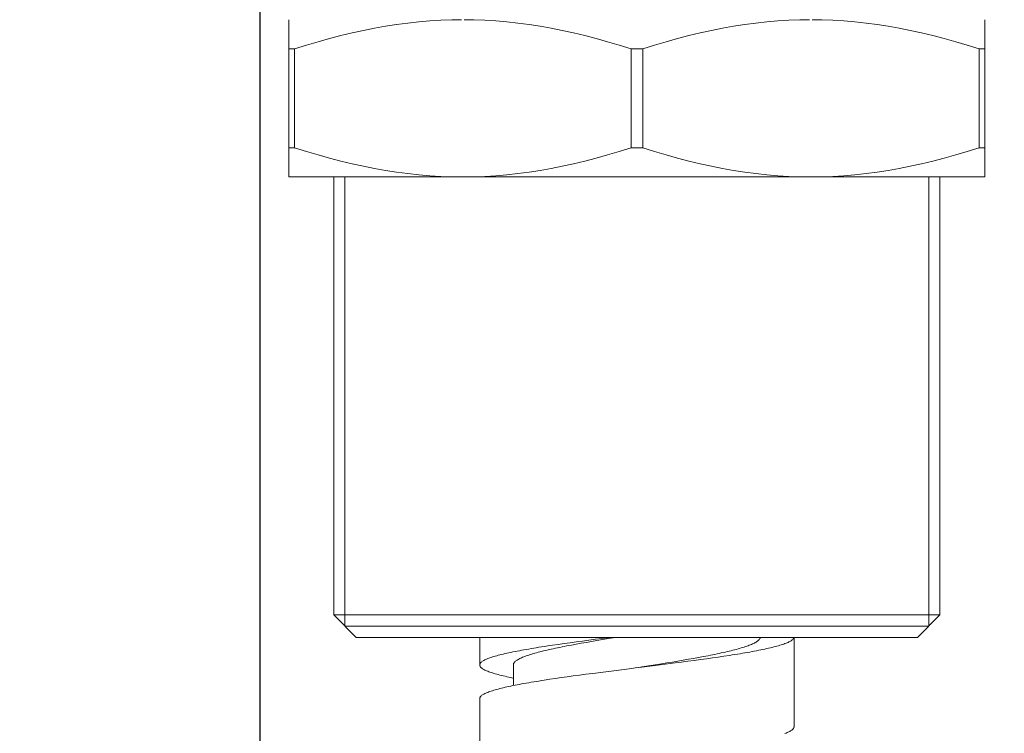
# Model space of a CAD drawing. Units: millimetres. Extents: x 32677 to 34162, y 5864 to 6914.
# Drawn here: x 33364 to 33407, y 6479 to 6511 of the extents above; entities that cross this region are included whole.
import ezdxf

# ---------------------------------------------------------------- set-up
doc = ezdxf.new("R2010")
doc.units = ezdxf.units.MM
doc.layers.add('寸法', color=3, linetype='Continuous', lineweight=20)
doc.layers.add('細線', color=7, linetype='Continuous', lineweight=9)
doc.styles.add('japanese', font='romans.shx', dxfattribs={"bigfont": 'bigfont.shx'})
doc.dimstyles.new('KIHON1対4', dxfattribs={"dimscale": 10, "dimtxt": 1, "dimasz": 1, "dimexe": 0, "dimexo": 0.8, "dimgap": 0.4, "dimtad": 1, "dimdec": 0, "dimdsep": 46, "dimtxsty": 'japanese', "dimblk": 'OPEN30', "dimcen": 2.5, "dimadec": 0, "dimazin": 0, "dimtfac": 1, "dimtdec": 0, "dimtmove": 0, "dimatfit": 0, "dimfxl": 1, "dimarcsym": 0})

# ---------------------------------------------------------------- blocks, each defined once
blk = doc.blocks.new('_Open30')
at = {"color": 0, "linetype": 'ByBlock', "lineweight": -2}
for p, q in [((-1, 0.2679), (0, 0)), ((0, 0), (-1, -0.2679)), ((0, 0), (-1, 0))]:
    blk.add_line(p, q, dxfattribs=at)
blk = doc.blocks.new('*D20')
at = {"layer": 'Defpoints', "color": 0, "linetype": 'Continuous', "transparency": 16777216}
for p in [(33374.321, 6523.627), (33407.821, 6523.627), (33407.821, 6458.103)]:
    blk.add_point(p, dxfattribs=at)
at = {"layer": '寸法', "color": 0, "linetype": 'Continuous', "lineweight": -2, "transparency": 16777216}
for p, q in [((33374.321, 6513.627), (33374.321, 6458.103)), ((33407.821, 6513.627), (33407.821, 6458.103)), ((33364.321, 6458.103), (33354.321, 6458.103)), ((33374.321, 6458.103), (33407.821, 6458.103)), ((33417.821, 6458.103), (33490.226, 6458.103))]:
    blk.add_line(p, q, dxfattribs=at)
at = {"layer": '寸法', "color": 0, "linetype": 'Continuous', "lineweight": -2, "transparency": 16777216, "xscale": 10, "yscale": 10, "zscale": 10}
blk.add_blockref('_Open30', (33374.321, 6458.103), dxfattribs=at)
at = {"layer": '寸法', "color": 0, "linetype": 'Continuous', "lineweight": -2, "transparency": 16777216, "xscale": 10, "yscale": 10, "zscale": 10, "rotation": 180}
blk.add_blockref('_Open30', (33407.821, 6458.103), dxfattribs=at)
at = {"layer": '寸法', "color": 0, "linetype": 'Continuous', "lineweight": 5, "transparency": 16777216, "insert": (33461.524, 6468.353), "char_height": 12.5, "attachment_point": 5, "style": 'japanese'}
blk.add_mtext('%%C33.5', dxfattribs=at)

msp = doc.modelspace()

# ---------------------------------------------------------------- linework, layer by layer
at = {"layer": '細線'}
for points in [[(33375.604, 6503.917), (33375.604, 6510.901)], [(33383.278, 6510.901), (33382.848, 6510.896), (33382.358, 6510.878), (33381.868, 6510.848), (33381.377, 6510.807), (33380.887, 6510.754), (33380.396, 6510.689), (33379.905, 6510.613), (33379.412, 6510.526), (33378.917, 6510.428), (33378.42, 6510.319), (33377.92, 6510.199), (33377.415, 6510.068), (33376.903, 6509.925), (33376.386, 6509.771), (33375.863, 6509.606)], [(33390.813, 6509.606), (33390.29, 6509.771), (33389.772, 6509.925), (33389.261, 6510.068), (33388.755, 6510.199), (33388.255, 6510.319), (33387.758, 6510.428), (33387.263, 6510.526), (33386.771, 6510.613), (33386.279, 6510.689), (33385.788, 6510.754), (33385.298, 6510.807), (33384.808, 6510.848), (33384.318, 6510.878), (33383.828, 6510.896), (33383.398, 6510.901)], [(33398.745, 6510.901), (33398.315, 6510.896), (33397.825, 6510.878), (33397.335, 6510.848), (33396.844, 6510.807), (33396.354, 6510.754), (33395.863, 6510.689), (33395.372, 6510.613), (33394.879, 6510.526), (33394.384, 6510.428), (33393.887, 6510.319), (33393.387, 6510.199), (33392.882, 6510.068), (33392.37, 6509.925), (33391.853, 6509.771), (33391.33, 6509.606)], [(33406.28, 6509.606), (33405.757, 6509.771), (33405.24, 6509.925), (33404.728, 6510.068), (33404.222, 6510.199), (33403.722, 6510.319), (33403.225, 6510.428), (33402.73, 6510.526), (33402.238, 6510.613), (33401.746, 6510.689), (33401.255, 6510.754), (33400.765, 6510.807), (33400.275, 6510.848), (33399.785, 6510.878), (33399.295, 6510.896), (33398.865, 6510.901)], [(33406.538, 6503.917), (33406.538, 6510.901)], [(33375.604, 6509.606), (33375.863, 6509.606)], [(33375.863, 6509.606), (33375.863, 6505.213)], [(33391.33, 6509.606), (33390.813, 6509.606)], [(33390.813, 6509.606), (33390.813, 6505.213)], [(33391.33, 6509.606), (33391.33, 6505.213)], [(33406.538, 6509.606), (33406.28, 6509.606)], [(33406.28, 6509.606), (33406.28, 6505.213)], [(33375.604, 6505.213), (33375.863, 6505.213)], [(33383.338, 6503.917), (33382.848, 6503.923), (33382.358, 6503.941), (33381.868, 6503.97), (33381.377, 6504.012), (33380.887, 6504.065), (33380.396, 6504.13), (33379.905, 6504.205), (33379.412, 6504.292), (33378.917, 6504.39), (33378.42, 6504.499), (33377.92, 6504.619), (33377.415, 6504.751), (33376.903, 6504.894), (33376.386, 6505.048), (33375.863, 6505.213)], [(33390.813, 6505.213), (33390.29, 6505.048), (33389.772, 6504.894), (33389.261, 6504.751), (33388.755, 6504.619), (33388.255, 6504.499), (33387.758, 6504.39), (33387.263, 6504.292), (33386.771, 6504.205), (33386.279, 6504.13), (33385.788, 6504.065), (33385.298, 6504.012), (33384.808, 6503.97), (33384.318, 6503.941), (33383.828, 6503.923), (33383.338, 6503.917)], [(33390.813, 6505.213), (33391.33, 6505.213)], [(33398.805, 6503.917), (33398.315, 6503.923), (33397.825, 6503.941), (33397.335, 6503.97), (33396.844, 6504.012), (33396.354, 6504.065), (33395.863, 6504.13), (33395.372, 6504.205), (33394.879, 6504.292), (33394.384, 6504.39), (33393.887, 6504.499), (33393.387, 6504.619), (33392.882, 6504.751), (33392.37, 6504.894), (33391.853, 6505.048), (33391.33, 6505.213)], [(33406.28, 6505.213), (33405.757, 6505.048), (33405.24, 6504.894), (33404.728, 6504.751), (33404.222, 6504.619), (33403.722, 6504.499), (33403.225, 6504.39), (33402.73, 6504.292), (33402.238, 6504.205), (33401.746, 6504.13), (33401.255, 6504.065), (33400.765, 6504.012), (33400.275, 6503.97), (33399.785, 6503.941), (33399.295, 6503.923), (33398.805, 6503.917)], [(33406.538, 6505.213), (33406.28, 6505.213)], [(33375.604, 6503.917), (33406.538, 6503.917)], [(33377.6, 6503.917), (33377.6, 6484.458)], [(33378.099, 6483.959), (33378.099, 6503.917)], [(33404.044, 6483.959), (33404.044, 6503.917)], [(33404.543, 6503.917), (33404.543, 6484.458)], [(33377.6, 6484.458), (33404.543, 6484.458)], [(33377.6, 6484.458), (33378.598, 6483.46)], [(33404.543, 6484.458), (33403.545, 6483.46)], [(33378.099, 6483.959), (33404.044, 6483.959)], [(33378.598, 6483.46), (33403.545, 6483.46)], [(33384.086, 6483.46), (33384.086, 6482.238)], [(33388.161, 6483.122), (33388.054, 6483.102), (33387.95, 6483.082), (33387.847, 6483.061), (33387.745, 6483.041), (33387.646, 6483.021), (33387.548, 6483.001), (33387.452, 6482.981), (33387.358, 6482.961), (33387.266, 6482.941), (33387.176, 6482.921), (33387.088, 6482.901), (33387.002, 6482.881), (33386.919, 6482.86), (33386.837, 6482.84), (33386.758, 6482.82), (33386.681, 6482.8), (33386.606, 6482.78), (33386.534, 6482.76), (33386.464, 6482.74), (33386.397, 6482.72), (33386.332, 6482.7), (33386.269, 6482.68), (33386.21, 6482.659), (33386.152, 6482.639), (33386.098, 6482.619), (33386.045, 6482.599), (33385.996, 6482.579), (33385.949, 6482.559), (33385.905, 6482.539), (33385.864, 6482.519), (33385.826, 6482.499), (33385.79, 6482.478), (33385.757, 6482.458), (33385.727, 6482.438), (33385.699, 6482.418), (33385.675, 6482.398), (33385.653, 6482.378), (33385.635, 6482.358), (33385.619, 6482.338), (33385.606, 6482.318), (33385.596, 6482.298), (33385.589, 6482.277), (33385.584, 6482.257), (33385.583, 6482.238)], [(33386.954, 6483.059), (33387.198, 6483.097), (33387.323, 6483.115)], [(33387.323, 6483.115), (33387.579, 6483.153)], [(33387.579, 6483.153), (33387.84, 6483.19)], [(33387.84, 6483.19), (33388.108, 6483.227)], [(33388.108, 6483.227), (33388.381, 6483.265)], [(33388.378, 6483.162), (33388.161, 6483.122)], [(33388.601, 6483.202), (33388.378, 6483.162)], [(33388.381, 6483.265), (33388.659, 6483.302)], [(33388.829, 6483.242), (33388.601, 6483.202)], [(33388.659, 6483.302), (33388.941, 6483.339)], [(33389.062, 6483.283), (33388.829, 6483.242)], [(33388.941, 6483.339), (33389.227, 6483.377)], [(33389.299, 6483.323), (33389.062, 6483.283)], [(33389.227, 6483.377), (33389.517, 6483.414)], [(33389.54, 6483.363), (33389.299, 6483.323)], [(33389.517, 6483.414), (33389.88, 6483.46)], [(33389.907, 6483.423), (33389.54, 6483.363)], [(33390.136, 6483.46), (33389.907, 6483.423)], [(33396.557, 6483.46), (33396.556, 6483.454), (33396.55, 6483.434), (33396.541, 6483.414), (33396.53, 6483.394), (33396.515, 6483.374), (33396.497, 6483.354), (33396.477, 6483.334), (33396.454, 6483.313), (33396.428, 6483.293), (33396.399, 6483.273), (33396.367, 6483.253), (33396.332, 6483.233), (33396.295, 6483.213), (33396.255, 6483.193), (33396.212, 6483.173), (33396.167, 6483.153), (33396.118, 6483.133), (33396.067, 6483.113), (33396.014, 6483.092), (33395.957, 6483.072), (33395.899, 6483.052), (33395.837, 6483.032), (33395.773, 6483.012), (33395.707, 6482.992), (33395.638, 6482.972), (33395.567, 6482.952), (33395.493, 6482.932), (33395.417, 6482.911), (33395.339, 6482.891), (33395.259, 6482.871), (33395.176, 6482.851), (33395.091, 6482.831), (33395.004, 6482.811), (33394.915, 6482.791), (33394.823, 6482.771), (33394.73, 6482.751), (33394.635, 6482.731), (33394.538, 6482.71), (33394.439, 6482.69), (33394.339, 6482.67), (33394.236, 6482.65), (33394.132, 6482.63), (33394.027, 6482.61)], [(33398.053, 6483.46), (33398.05, 6483.448), (33398.042, 6483.429), (33398.031, 6483.411), (33398.017, 6483.392), (33397.999, 6483.373), (33397.979, 6483.355), (33397.955, 6483.336), (33397.928, 6483.317), (33397.898, 6483.299), (33397.864, 6483.28), (33397.828, 6483.261), (33397.789, 6483.243), (33397.746, 6483.224), (33397.701, 6483.205), (33397.652, 6483.187), (33397.6, 6483.168), (33397.546, 6483.149), (33397.488, 6483.131), (33397.428, 6483.112), (33397.364, 6483.093), (33397.298, 6483.074), (33397.229, 6483.056), (33397.157, 6483.037), (33397.083, 6483.019), (33397.005, 6483), (33396.925, 6482.981), (33396.842, 6482.963), (33396.757, 6482.944), (33396.669, 6482.925), (33396.578, 6482.907), (33396.485, 6482.888), (33396.39, 6482.869), (33396.292, 6482.851), (33396.191, 6482.832), (33396.089, 6482.813), (33395.984, 6482.795), (33395.876, 6482.776), (33395.767, 6482.757), (33395.656, 6482.739), (33395.542, 6482.72), (33395.426, 6482.701), (33395.309, 6482.683), (33395.189, 6482.664)], [(33398.056, 6483.46), (33398.056, 6479.494)], [(33384.086, 6482.238), (33384.088, 6482.257), (33384.093, 6482.275), (33384.101, 6482.294), (33384.112, 6482.313), (33384.126, 6482.331), (33384.144, 6482.35), (33384.164, 6482.369), (33384.188, 6482.387), (33384.215, 6482.406), (33384.245, 6482.425), (33384.278, 6482.443), (33384.315, 6482.462), (33384.354, 6482.481), (33384.396, 6482.499), (33384.442, 6482.518), (33384.49, 6482.537), (33384.542, 6482.555), (33384.596, 6482.574), (33384.654, 6482.593), (33384.714, 6482.611), (33384.778, 6482.63), (33384.844, 6482.649), (33384.913, 6482.667), (33384.985, 6482.686), (33385.06, 6482.705), (33385.137, 6482.723), (33385.217, 6482.742), (33385.3, 6482.761), (33385.385, 6482.779), (33385.473, 6482.798), (33385.564, 6482.817), (33385.657, 6482.835), (33385.753, 6482.854), (33385.851, 6482.873), (33385.951, 6482.891), (33386.054, 6482.91), (33386.159, 6482.929), (33386.266, 6482.947), (33386.375, 6482.966), (33386.487, 6482.985), (33386.601, 6483.003), (33386.716, 6483.022), (33386.834, 6483.041), (33386.954, 6483.059)], [(33395.189, 6482.664), (33394.944, 6482.627)], [(33385.583, 6481.655), (33385.564, 6481.659), (33385.473, 6481.678), (33385.385, 6481.697), (33385.3, 6481.715), (33385.217, 6481.734), (33385.137, 6481.753), (33385.06, 6481.771), (33384.985, 6481.79), (33384.913, 6481.809), (33384.844, 6481.827), (33384.778, 6481.846), (33384.714, 6481.865), (33384.654, 6481.883), (33384.596, 6481.902), (33384.542, 6481.921), (33384.49, 6481.939), (33384.442, 6481.958), (33384.396, 6481.977), (33384.354, 6481.995), (33384.315, 6482.014), (33384.278, 6482.033), (33384.245, 6482.051), (33384.215, 6482.07), (33384.188, 6482.089), (33384.164, 6482.107), (33384.144, 6482.126), (33384.126, 6482.145), (33384.112, 6482.163), (33384.101, 6482.182), (33384.093, 6482.201), (33384.088, 6482.219), (33384.086, 6482.238)], [(33385.583, 6482.238), (33385.583, 6481.324)], [(33391.891, 6482.216), (33391.295, 6482.141), (33391.145, 6482.123), (33390.996, 6482.104)], [(33391.79, 6482.228), (33391.287, 6482.148), (33391.161, 6482.128), (33391.071, 6482.113)], [(33392.164, 6482.288), (33391.79, 6482.228)], [(33392.333, 6482.272), (33391.891, 6482.216)], [(33392.41, 6482.329), (33392.164, 6482.288)], [(33392.771, 6482.328), (33392.333, 6482.272)], [(33392.654, 6482.369), (33392.41, 6482.329)], [(33392.894, 6482.409), (33392.654, 6482.369)], [(33393.059, 6482.365), (33392.771, 6482.328)], [(33393.13, 6482.449), (33392.894, 6482.409)], [(33393.344, 6482.403), (33393.059, 6482.365)], [(33393.362, 6482.489), (33393.13, 6482.449)], [(33393.624, 6482.44), (33393.344, 6482.403)], [(33393.589, 6482.53), (33393.362, 6482.489)], [(33393.811, 6482.57), (33393.589, 6482.53)], [(33393.899, 6482.477), (33393.624, 6482.44)], [(33394.027, 6482.61), (33393.811, 6482.57)], [(33394.169, 6482.515), (33393.899, 6482.477)], [(33394.434, 6482.552), (33394.169, 6482.515)], [(33394.692, 6482.589), (33394.434, 6482.552)], [(33394.944, 6482.627), (33394.692, 6482.589)], [(33388.519, 6481.787), (33388.244, 6481.749)], [(33388.799, 6481.824), (33388.519, 6481.787)], [(33389.227, 6481.88), (33388.799, 6481.824)], [(33389.809, 6481.955), (33389.227, 6481.88)], [(33390.996, 6482.104), (33390.847, 6482.085), (33389.809, 6481.955)], [(33386.954, 6481.563), (33386.834, 6481.544), (33386.716, 6481.525), (33386.601, 6481.507), (33386.487, 6481.488), (33386.375, 6481.469), (33386.266, 6481.451), (33386.159, 6481.432), (33386.054, 6481.413), (33385.951, 6481.395), (33385.851, 6481.376), (33385.753, 6481.357), (33385.657, 6481.339), (33385.564, 6481.32), (33385.473, 6481.301), (33385.385, 6481.282), (33385.3, 6481.264), (33385.217, 6481.245), (33385.137, 6481.226), (33385.06, 6481.208), (33384.985, 6481.189), (33384.913, 6481.17), (33384.844, 6481.152), (33384.778, 6481.133), (33384.714, 6481.114), (33384.654, 6481.096), (33384.596, 6481.077), (33384.542, 6481.058), (33384.49, 6481.04), (33384.442, 6481.021), (33384.396, 6481.002), (33384.354, 6480.984), (33384.315, 6480.965), (33384.278, 6480.946), (33384.245, 6480.928), (33384.215, 6480.909), (33384.188, 6480.89), (33384.164, 6480.872), (33384.144, 6480.853), (33384.126, 6480.834), (33384.112, 6480.816), (33384.101, 6480.797), (33384.093, 6480.778), (33384.088, 6480.76), (33384.086, 6480.741)], [(33387.198, 6481.6), (33386.954, 6481.563)], [(33387.45, 6481.637), (33387.198, 6481.6)], [(33387.709, 6481.675), (33387.45, 6481.637)], [(33387.973, 6481.712), (33387.709, 6481.675)], [(33388.244, 6481.749), (33387.973, 6481.712)], [(33384.086, 6480.741), (33384.086, 6476.75)], [(33397.652, 6479.195), (33397.7, 6479.214), (33397.746, 6479.232), (33397.788, 6479.251), (33397.828, 6479.27), (33397.864, 6479.288), (33397.897, 6479.307), (33397.927, 6479.326), (33397.954, 6479.344), (33397.978, 6479.363), (33397.999, 6479.382), (33398.017, 6479.4), (33398.031, 6479.419), (33398.042, 6479.438), (33398.05, 6479.456), (33398.055, 6479.475), (33398.056, 6479.494)]]:
    msp.add_lwpolyline(points, dxfattribs=at)

# ---------------------------------------------------------------- dimensions: what is measured, and where the dimension line sits
at = {"layer": '寸法', "linetype": 'Continuous', "lineweight": 5}
dim = msp.add_linear_dim(base=(33407.821, 6458.103), p1=(33374.321, 6523.627), p2=(33407.821, 6523.627), text='%%C<>', dimstyle='KIHON1対4', override={"dimtxt": 1.25, "dimasz": 1, "dimexo": 1, "dimdec": 1}, dxfattribs=at)
dim.commit()
dim.dimension.update_dxf_attribs({"geometry": '*D20', "text_midpoint": (33461.524, 6458.103), "dimtype": 160})

doc.saveas('drawing.dxf')
